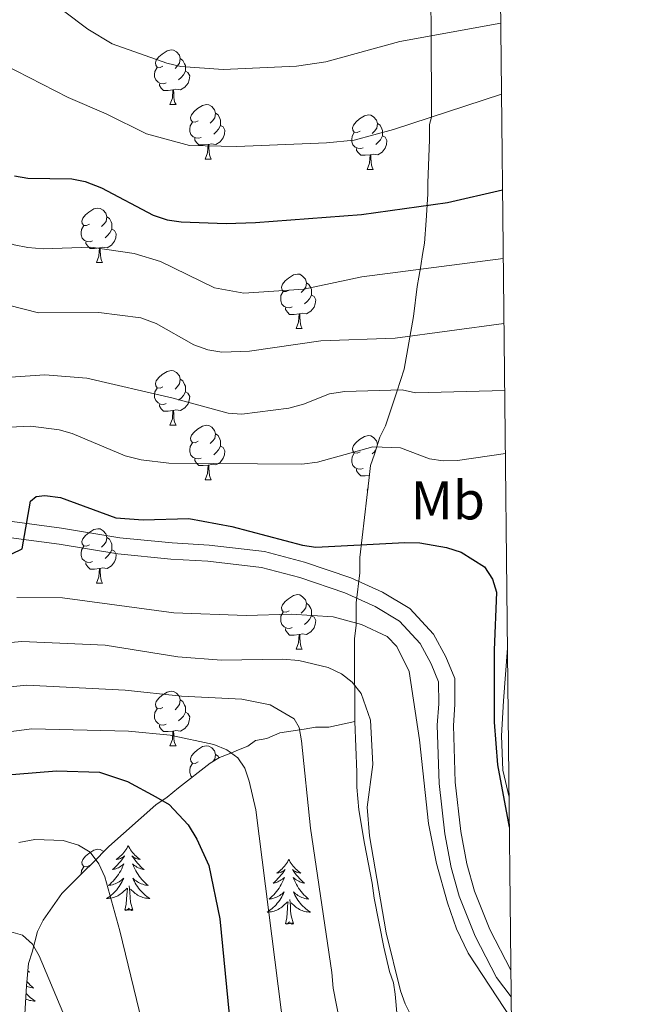
# Model space of a CAD drawing. Units: metres. Extents: x 569247 to 573732, y 719338 to 722354.
# Drawn here: x 573462 to 573578, y 721090 to 721271 of the extents above; entities that cross this region are included whole.
import ezdxf
from ezdxf.enums import TextEntityAlignment as Align

# ---------------------------------------------------------------- set-up
doc = ezdxf.new("R2010")
doc.units = ezdxf.units.M
doc.header["$MEASUREMENT"] = 0
doc.linetypes.add('DGN Style 3', pattern=[68.082476, 48.63034, -19.452136])
for name, color, linetype, lineweight in [('Carátula', 7, 'Continuous', 0), ('Elementos auxiliares', 7, 'Continuous', 0), ('Entidades rústicas y varios', 7, 'Continuous', 0), ('Relieve y altimetría', 7, 'Continuous', 0), ('Viales y ferrocarril', 7, 'Continuous', 0)]:
    doc.layers.add(name, color=color, linetype=linetype, lineweight=lineweight)
doc.styles.add('Style-Arial Narrow', font='txt')

msp = doc.modelspace()

# ---------------------------------------------------------------- linework, layer by layer
at = {"layer": 'Carátula', "color": 7, "linetype": 'Continuous', "lineweight": 0}
msp.add_3dface([(569277.463, 719337.953), (573732.219, 719384.133), (573701.431, 722353.985), (569246.676, 722307.805)], dxfattribs=at)
at = {"layer": 'Elementos auxiliares', "color": 250, "linetype": 'Continuous', "lineweight": 0}
msp.add_3dface([(570149.91, 719741.06), (570126.54, 722054.36), (573542.17, 722089.75), (573566.68, 719776.48)], dxfattribs=at)
at = {"layer": 'Entidades rústicas y varios', "color": 92, "linetype": 'Continuous', "lineweight": 0, "flags": 128}
for points in [[(573488.736, 721262.91), (573488.206, 721262.645), (573487.676, 721262.7), (573487.411, 721263.07), (573487.356, 721263.495), (573487.516, 721264.015), (573487.996, 721264.61), (573488.631, 721265.14), (573489.531, 721265.725), (573490.276, 721265.885), (573490.701, 721265.83), (573491.231, 721265.515), (573491.761, 721264.93), (573491.921, 721264.29), (573491.811, 721263.44), (573491.386, 721262.91), (573490.966, 721262.485)], [(573491.921, 721264.29), (573492.396, 721263.975), (573492.711, 721263.335), (573492.871, 721263.015), (573492.871, 721262.435), (573492.871, 721262.01), (573492.501, 721261.32), (573492.081, 721260.84), (573491.601, 721260.42)], [(573489.321, 721259.83), (573488.896, 721259.67), (573488.311, 721259.73), (573487.836, 721259.94), (573487.411, 721260.365), (573487.196, 721260.95), (573487.196, 721261.37), (573487.251, 721261.955), (573487.676, 721262.645)], [(573492.871, 721262.01), (573493.326, 721261.76), (573493.671, 721261.145), (573493.561, 721260.42), (573493.351, 721259.78), (573492.766, 721259.04), (573491.971, 721258.56), (573491.121, 721258.665), (573490.691, 721258.535)], [(573490.581, 721258.535), (573489.691, 721258.45), (573488.846, 721258.45), (573488.421, 721258.88), (573488.101, 721259.355), (573488.101, 721259.67)], [(573490.036, 721255.85), (573490.471, 721257.01), (573490.581, 721258.535), (573490.691, 721258.535), (573490.726, 721257.95), (573490.761, 721257.265), (573490.831, 721256.65), (573490.946, 721256.25), (573491.161, 721255.85)], [(573490.036, 721255.85), (573491.161, 721255.85)], [(573495.211, 721252.875), (573494.681, 721252.61), (573494.151, 721252.665), (573493.886, 721253.035), (573493.831, 721253.46), (573493.991, 721253.98), (573494.471, 721254.575), (573495.106, 721255.105), (573496.006, 721255.69), (573496.751, 721255.85), (573497.176, 721255.795), (573497.706, 721255.48), (573498.236, 721254.895), (573498.396, 721254.255), (573498.286, 721253.405), (573497.861, 721252.875), (573497.441, 721252.45)], [(573498.396, 721254.255), (573498.871, 721253.94), (573499.186, 721253.3), (573499.346, 721252.98), (573499.346, 721252.4), (573499.346, 721251.975), (573498.976, 721251.285), (573498.556, 721250.805), (573498.076, 721250.385)], [(573524.983, 721250.97), (573524.453, 721250.705), (573523.923, 721250.76), (573523.658, 721251.13), (573523.603, 721251.555), (573523.763, 721252.075), (573524.243, 721252.67), (573524.878, 721253.2), (573525.778, 721253.785), (573526.523, 721253.945), (573526.948, 721253.89), (573527.478, 721253.575), (573528.008, 721252.99), (573528.168, 721252.35), (573528.058, 721251.5), (573527.633, 721250.97), (573527.213, 721250.545)], [(573495.796, 721249.795), (573495.371, 721249.635), (573494.786, 721249.695), (573494.311, 721249.905), (573493.886, 721250.33), (573493.671, 721250.915), (573493.671, 721251.335), (573493.726, 721251.92), (573494.151, 721252.61)], [(573499.346, 721251.975), (573499.801, 721251.725), (573500.146, 721251.11), (573500.036, 721250.385), (573499.826, 721249.745), (573499.241, 721249.005), (573498.446, 721248.525), (573497.596, 721248.63), (573497.166, 721248.5)], [(573528.168, 721252.35), (573528.643, 721252.035), (573528.958, 721251.395), (573529.118, 721251.075), (573529.118, 721250.495), (573529.118, 721250.07), (573528.748, 721249.38), (573528.328, 721248.9), (573527.848, 721248.48)], [(573497.056, 721248.5), (573496.166, 721248.415), (573495.321, 721248.415), (573494.896, 721248.845), (573494.576, 721249.32), (573494.576, 721249.635)], [(573525.568, 721247.89), (573525.143, 721247.73), (573524.558, 721247.79), (573524.083, 721248), (573523.658, 721248.425), (573523.443, 721249.01), (573523.443, 721249.43), (573523.498, 721250.015), (573523.923, 721250.705)], [(573529.118, 721250.07), (573529.573, 721249.82), (573529.918, 721249.205), (573529.808, 721248.48), (573529.598, 721247.84), (573529.013, 721247.1), (573528.218, 721246.62), (573527.368, 721246.725), (573526.938, 721246.595)], [(573496.511, 721245.815), (573496.946, 721246.975), (573497.056, 721248.5), (573497.166, 721248.5), (573497.201, 721247.915), (573497.236, 721247.23), (573497.306, 721246.615), (573497.421, 721246.215), (573497.636, 721245.815)], [(573526.828, 721246.595), (573525.938, 721246.51), (573525.093, 721246.51), (573524.668, 721246.94), (573524.348, 721247.415), (573524.348, 721247.73)], [(573496.511, 721245.815), (573497.636, 721245.815)], [(573526.283, 721243.91), (573526.718, 721245.07), (573526.828, 721246.595), (573526.938, 721246.595), (573526.973, 721246.01), (573527.008, 721245.325), (573527.078, 721244.71), (573527.193, 721244.31), (573527.408, 721243.91)], [(573526.283, 721243.91), (573527.408, 721243.91)], [(573475.233, 721233.827), (573474.703, 721233.562), (573474.173, 721233.617), (573473.908, 721233.987), (573473.853, 721234.412), (573474.013, 721234.932), (573474.493, 721235.527), (573475.128, 721236.057), (573476.028, 721236.642), (573476.773, 721236.802), (573477.198, 721236.747), (573477.728, 721236.432), (573478.258, 721235.847), (573478.418, 721235.207), (573478.308, 721234.357), (573477.883, 721233.827), (573477.463, 721233.402)], [(573478.418, 721235.207), (573478.893, 721234.892), (573479.208, 721234.252), (573479.368, 721233.932), (573479.368, 721233.352), (573479.368, 721232.927), (573478.998, 721232.237), (573478.578, 721231.757), (573478.098, 721231.337)], [(573475.818, 721230.747), (573475.393, 721230.587), (573474.808, 721230.647), (573474.333, 721230.857), (573473.908, 721231.282), (573473.693, 721231.867), (573473.693, 721232.287), (573473.748, 721232.872), (573474.173, 721233.562)], [(573479.368, 721232.927), (573479.823, 721232.677), (573480.168, 721232.062), (573480.058, 721231.337), (573479.848, 721230.697), (573479.263, 721229.957), (573478.468, 721229.477), (573477.618, 721229.582), (573477.188, 721229.452)], [(573477.078, 721229.452), (573476.188, 721229.367), (573475.343, 721229.367), (573474.918, 721229.797), (573474.598, 721230.272), (573474.598, 721230.587)], [(573476.533, 721226.767), (573476.968, 721227.927), (573477.078, 721229.452), (573477.188, 721229.452), (573477.223, 721228.867), (573477.258, 721228.182), (573477.328, 721227.567), (573477.443, 721227.167), (573477.658, 721226.767)], [(573476.533, 721226.767), (573477.658, 721226.767)], [(573511.924, 721221.687), (573511.394, 721221.422), (573510.864, 721221.477), (573510.599, 721221.847), (573510.544, 721222.272), (573510.704, 721222.792), (573511.184, 721223.387), (573511.819, 721223.917), (573512.719, 721224.502), (573513.464, 721224.662), (573513.889, 721224.607), (573514.419, 721224.292), (573514.949, 721223.707), (573515.109, 721223.067), (573514.999, 721222.217), (573514.574, 721221.687), (573514.154, 721221.262)], [(573515.109, 721223.067), (573515.584, 721222.752), (573515.899, 721222.112), (573516.059, 721221.792), (573516.059, 721221.212), (573516.059, 721220.787), (573515.689, 721220.097), (573515.269, 721219.617), (573514.789, 721219.197)], [(573512.509, 721218.607), (573512.084, 721218.447), (573511.499, 721218.507), (573511.024, 721218.717), (573510.599, 721219.142), (573510.384, 721219.727), (573510.384, 721220.147), (573510.439, 721220.732), (573510.864, 721221.422)], [(573516.059, 721220.787), (573516.514, 721220.537), (573516.859, 721219.922), (573516.749, 721219.197), (573516.539, 721218.557), (573515.954, 721217.817), (573515.159, 721217.337), (573514.309, 721217.442), (573513.879, 721217.312)], [(573513.769, 721217.312), (573512.879, 721217.227), (573512.034, 721217.227), (573511.609, 721217.657), (573511.289, 721218.132), (573511.289, 721218.447)], [(573513.224, 721214.627), (573513.659, 721215.787), (573513.769, 721217.312), (573513.879, 721217.312), (573513.914, 721216.727), (573513.949, 721216.042), (573514.019, 721215.427), (573514.134, 721215.027), (573514.349, 721214.627)], [(573513.224, 721214.627), (573514.349, 721214.627)], [(573488.736, 721203.918), (573488.206, 721203.653), (573487.676, 721203.708), (573487.411, 721204.078), (573487.356, 721204.503), (573487.516, 721205.023), (573487.996, 721205.618), (573488.631, 721206.148), (573489.531, 721206.733), (573490.276, 721206.893), (573490.701, 721206.838), (573491.231, 721206.523), (573491.761, 721205.938), (573491.921, 721205.298), (573491.811, 721204.448), (573491.386, 721203.918), (573490.966, 721203.493)], [(573491.921, 721205.298), (573492.396, 721204.983), (573492.711, 721204.343), (573492.871, 721204.023), (573492.871, 721203.443), (573492.871, 721203.018), (573492.501, 721202.328), (573492.081, 721201.848), (573491.601, 721201.428)], [(573489.321, 721200.838), (573488.896, 721200.678), (573488.311, 721200.738), (573487.836, 721200.948), (573487.411, 721201.373), (573487.196, 721201.958), (573487.196, 721202.378), (573487.251, 721202.963), (573487.676, 721203.653)], [(573492.871, 721203.018), (573493.326, 721202.768), (573493.671, 721202.153), (573493.561, 721201.428), (573493.351, 721200.788), (573492.766, 721200.048), (573491.971, 721199.568), (573491.121, 721199.673), (573490.691, 721199.543)], [(573490.581, 721199.543), (573489.691, 721199.458), (573488.846, 721199.458), (573488.421, 721199.888), (573488.101, 721200.363), (573488.101, 721200.678)], [(573490.036, 721196.858), (573490.471, 721198.018), (573490.581, 721199.543), (573490.691, 721199.543), (573490.726, 721198.958), (573490.761, 721198.273), (573490.831, 721197.658), (573490.946, 721197.258), (573491.161, 721196.858)], [(573490.036, 721196.858), (573491.161, 721196.858)], [(573495.211, 721193.883), (573494.681, 721193.618), (573494.151, 721193.673), (573493.886, 721194.043), (573493.831, 721194.468), (573493.991, 721194.988), (573494.471, 721195.583), (573495.106, 721196.113), (573496.006, 721196.698), (573496.751, 721196.858), (573497.176, 721196.803), (573497.706, 721196.488), (573498.236, 721195.903), (573498.396, 721195.263), (573498.286, 721194.413), (573497.861, 721193.883), (573497.441, 721193.458)], [(573498.396, 721195.263), (573498.871, 721194.948), (573499.186, 721194.308), (573499.346, 721193.988), (573499.346, 721193.408), (573499.346, 721192.983), (573498.976, 721192.293), (573498.556, 721191.813), (573498.076, 721191.393)], [(573524.983, 721191.978), (573524.453, 721191.713), (573523.923, 721191.768), (573523.658, 721192.138), (573523.603, 721192.563), (573523.763, 721193.083), (573524.243, 721193.678), (573524.878, 721194.208), (573525.778, 721194.793), (573526.523, 721194.953), (573526.948, 721194.898), (573527.478, 721194.583), (573528.008, 721193.998), (573528.168, 721193.358), (573528.142, 721193.158)], [(573495.796, 721190.803), (573495.371, 721190.643), (573494.786, 721190.703), (573494.311, 721190.913), (573493.886, 721191.338), (573493.671, 721191.923), (573493.671, 721192.343), (573493.726, 721192.928), (573494.151, 721193.618)], [(573499.346, 721192.983), (573499.801, 721192.733), (573500.146, 721192.118), (573500.036, 721191.393), (573499.826, 721190.753), (573499.241, 721190.013), (573498.446, 721189.533), (573497.596, 721189.638), (573497.166, 721189.508)], [(573528.168, 721193.358), (573528.201, 721193.336)], [(573525.568, 721188.898), (573525.143, 721188.738), (573524.558, 721188.798), (573524.083, 721189.008), (573523.658, 721189.433), (573523.443, 721190.018), (573523.443, 721190.438), (573523.498, 721191.023), (573523.923, 721191.713)], [(573527.838, 721192.234), (573527.633, 721191.978), (573527.213, 721191.553)], [(573497.056, 721189.508), (573496.166, 721189.423), (573495.321, 721189.423), (573494.896, 721189.853), (573494.576, 721190.328), (573494.576, 721190.643)], [(573496.511, 721186.823), (573496.946, 721187.983), (573497.056, 721189.508), (573497.166, 721189.508), (573497.201, 721188.923), (573497.236, 721188.238), (573497.306, 721187.623), (573497.421, 721187.223), (573497.636, 721186.823)], [(573526.696, 721187.59), (573525.938, 721187.518), (573525.093, 721187.518), (573524.668, 721187.948), (573524.348, 721188.423), (573524.348, 721188.738)], [(573496.511, 721186.823), (573497.636, 721186.823)], [(573526.283, 721184.918), (573526.443, 721185.346)], [(573526.283, 721184.918), (573526.398, 721184.918)], [(573475.233, 721174.835), (573474.703, 721174.57), (573474.173, 721174.625), (573473.908, 721174.995), (573473.853, 721175.42), (573474.013, 721175.94), (573474.493, 721176.535), (573475.128, 721177.065), (573476.028, 721177.65), (573476.773, 721177.81), (573477.198, 721177.755), (573477.728, 721177.44), (573478.258, 721176.855), (573478.418, 721176.215), (573478.308, 721175.365), (573477.883, 721174.835), (573477.463, 721174.41)], [(573478.418, 721176.215), (573478.893, 721175.9), (573479.208, 721175.26), (573479.368, 721174.94), (573479.368, 721174.36), (573479.368, 721173.935), (573478.998, 721173.245), (573478.578, 721172.765), (573478.098, 721172.345)], [(573475.818, 721171.755), (573475.393, 721171.595), (573474.808, 721171.655), (573474.333, 721171.865), (573473.908, 721172.29), (573473.693, 721172.875), (573473.693, 721173.295), (573473.748, 721173.88), (573474.173, 721174.57)], [(573479.368, 721173.935), (573479.823, 721173.685), (573480.168, 721173.07), (573480.058, 721172.345), (573479.848, 721171.705), (573479.263, 721170.965), (573478.468, 721170.485), (573477.618, 721170.59), (573477.188, 721170.46)], [(573477.078, 721170.46), (573476.188, 721170.375), (573475.343, 721170.375), (573474.918, 721170.805), (573474.598, 721171.28), (573474.598, 721171.595)], [(573476.533, 721167.775), (573476.968, 721168.935), (573477.078, 721170.46), (573477.188, 721170.46), (573477.223, 721169.875), (573477.258, 721169.19), (573477.328, 721168.575), (573477.443, 721168.175), (573477.658, 721167.775)], [(573476.533, 721167.775), (573477.658, 721167.775)], [(573511.924, 721162.695), (573511.394, 721162.43), (573510.864, 721162.485), (573510.599, 721162.855), (573510.544, 721163.28), (573510.704, 721163.8), (573511.184, 721164.395), (573511.819, 721164.925), (573512.719, 721165.51), (573513.464, 721165.67), (573513.889, 721165.615), (573514.419, 721165.3), (573514.949, 721164.715), (573515.109, 721164.075), (573514.999, 721163.225), (573514.574, 721162.695), (573514.154, 721162.27)], [(573515.109, 721164.075), (573515.584, 721163.76), (573515.899, 721163.12), (573516.059, 721162.8), (573516.059, 721162.22), (573516.059, 721161.795), (573515.689, 721161.105), (573515.269, 721160.625), (573514.789, 721160.205)], [(573512.509, 721159.615), (573512.084, 721159.455), (573511.499, 721159.515), (573511.024, 721159.725), (573510.599, 721160.15), (573510.384, 721160.735), (573510.384, 721161.155), (573510.439, 721161.74), (573510.864, 721162.43)], [(573516.059, 721161.795), (573516.514, 721161.545), (573516.859, 721160.93), (573516.749, 721160.205), (573516.539, 721159.565), (573515.954, 721158.825), (573515.159, 721158.345), (573514.309, 721158.45), (573513.879, 721158.32)], [(573513.769, 721158.32), (573512.879, 721158.235), (573512.034, 721158.235), (573511.609, 721158.665), (573511.289, 721159.14), (573511.289, 721159.455)], [(573513.224, 721155.635), (573513.659, 721156.795), (573513.769, 721158.32), (573513.879, 721158.32), (573513.914, 721157.735), (573513.949, 721157.05), (573514.019, 721156.435), (573514.134, 721156.035), (573514.349, 721155.635)], [(573513.224, 721155.635), (573514.349, 721155.635)], [(573488.736, 721144.926), (573488.206, 721144.661), (573487.676, 721144.716), (573487.411, 721145.086), (573487.356, 721145.511), (573487.516, 721146.031), (573487.996, 721146.626), (573488.631, 721147.156), (573489.531, 721147.741), (573490.276, 721147.901), (573490.701, 721147.846), (573491.231, 721147.531), (573491.761, 721146.946), (573491.921, 721146.306), (573491.811, 721145.456), (573491.386, 721144.926), (573490.966, 721144.501)], [(573491.921, 721146.306), (573492.396, 721145.991), (573492.711, 721145.351), (573492.871, 721145.031), (573492.871, 721144.451), (573492.871, 721144.026), (573492.501, 721143.336), (573492.081, 721142.856), (573491.601, 721142.436)], [(573489.321, 721141.846), (573488.896, 721141.686), (573488.311, 721141.746), (573487.836, 721141.956), (573487.411, 721142.381), (573487.196, 721142.966), (573487.196, 721143.386), (573487.251, 721143.971), (573487.676, 721144.661)], [(573492.871, 721144.026), (573493.326, 721143.776), (573493.671, 721143.161), (573493.561, 721142.436), (573493.351, 721141.796), (573492.766, 721141.056), (573491.971, 721140.576), (573491.121, 721140.681), (573490.691, 721140.551)], [(573490.581, 721140.551), (573489.691, 721140.466), (573488.846, 721140.466), (573488.421, 721140.896), (573488.101, 721141.371), (573488.101, 721141.686)], [(573490.036, 721137.866), (573490.471, 721139.026), (573490.581, 721140.551), (573490.691, 721140.551), (573490.726, 721139.966), (573490.761, 721139.281), (573490.831, 721138.666), (573490.946, 721138.266), (573491.161, 721137.866)], [(573490.036, 721137.866), (573491.161, 721137.866)], [(573495.211, 721134.891), (573494.681, 721134.626), (573494.151, 721134.681), (573493.886, 721135.051), (573493.831, 721135.476), (573493.991, 721135.996), (573494.471, 721136.591), (573495.106, 721137.121), (573496.006, 721137.706), (573496.751, 721137.866), (573497.176, 721137.811), (573497.706, 721137.496), (573498.236, 721136.911), (573498.396, 721136.271), (573498.286, 721135.421), (573497.883, 721134.918)], [(573498.396, 721136.271), (573498.871, 721135.956), (573499.038, 721135.617)], [(573494.133, 721132.099), (573493.886, 721132.346), (573493.671, 721132.931), (573493.671, 721133.351), (573493.726, 721133.936), (573494.151, 721134.626)], [(573475.233, 721115.843), (573474.703, 721115.578), (573474.173, 721115.633), (573473.908, 721116.003), (573473.853, 721116.428), (573474.013, 721116.948), (573474.493, 721117.543), (573475.128, 721118.073), (573476.028, 721118.658), (573476.773, 721118.818), (573477.198, 721118.763), (573477.728, 721118.448), (573477.819, 721118.348)], [(573482.367, 721119.479), (573482.256, 721119.26), (573482.101, 721118.985), (573481.933, 721118.719), (573481.751, 721118.462), (573481.557, 721118.214), (573481.35, 721117.976), (573481.131, 721117.75), (573480.901, 721117.534), (573480.661, 721117.331), (573480.41, 721117.14), (573480.15, 721116.962), (573480.349, 721116.985), (573480.552, 721117.023), (573480.751, 721117.078), (573480.946, 721117.147), (573481.135, 721117.232), (573481.316, 721117.331), (573481.49, 721117.443), (573481.695, 721117.634), (573481.654, 721117.569), (573481.424, 721117.224), (573481.181, 721116.888), (573480.925, 721116.562), (573480.657, 721116.246), (573480.377, 721115.941), (573480.085, 721115.647), (573479.782, 721115.364), (573479.469, 721115.093), (573479.593, 721115.116), (573479.839, 721115.174), (573480.081, 721115.247), (573480.317, 721115.335), (573480.548, 721115.438), (573480.771, 721115.556), (573480.987, 721115.687), (573481.194, 721115.832), (573481.391, 721115.989), (573481.578, 721116.159), (573481.49, 721115.937), (573481.334, 721115.576), (573481.163, 721115.222), (573480.978, 721114.875), (573480.778, 721114.535), (573480.566, 721114.204), (573480.339, 721113.882), (573480.1, 721113.57), (573479.849, 721113.267), (573479.585, 721112.975), (573479.31, 721112.694), (573479.023, 721112.424), (573478.726, 721112.166), (573478.922, 721112.191), (573479.189, 721112.238), (573479.452, 721112.301), (573479.711, 721112.38), (573479.966, 721112.474), (573480.214, 721112.582), (573480.455, 721112.705), (573480.689, 721112.843), (573480.914, 721112.993), (573481.13, 721113.157), (573481.336, 721113.333), (573481.531, 721113.521), (573481.39, 721113.194), (573481.235, 721112.873), (573481.066, 721112.559), (573480.883, 721112.254), (573480.686, 721111.957), (573480.476, 721111.669), (573480.253, 721111.391), (573480.018, 721111.123), (573479.772, 721110.865), (573479.514, 721110.62), (573479.245, 721110.386), (573478.966, 721110.164), (573478.677, 721109.955), (573478.387, 721109.764), (573478.652, 721109.773), (573478.915, 721109.798), (573479.177, 721109.839), (573479.436, 721109.896), (573479.691, 721109.968), (573479.941, 721110.055), (573480.185, 721110.158), (573480.423, 721110.274), (573480.653, 721110.405), (573480.875, 721110.55), (573481.088, 721110.708), (573481.291, 721110.878), (573482.139, 721111.677)], [(573482.367, 721119.479), (573482.478, 721119.26), (573482.633, 721118.985), (573482.801, 721118.719), (573482.983, 721118.462), (573483.177, 721118.214), (573483.384, 721117.976), (573483.603, 721117.75), (573483.833, 721117.534), (573484.073, 721117.331), (573484.324, 721117.14), (573484.584, 721116.962), (573484.385, 721116.985), (573484.182, 721117.023), (573483.983, 721117.078), (573483.788, 721117.147), (573483.599, 721117.232), (573483.418, 721117.331), (573483.244, 721117.443), (573483.039, 721117.634), (573483.08, 721117.569), (573483.31, 721117.224), (573483.553, 721116.888), (573483.809, 721116.562), (573484.077, 721116.246), (573484.357, 721115.941), (573484.649, 721115.647), (573484.952, 721115.364), (573485.265, 721115.093), (573485.141, 721115.116), (573484.895, 721115.174), (573484.653, 721115.247), (573484.417, 721115.335), (573484.186, 721115.438), (573483.963, 721115.556), (573483.747, 721115.687), (573483.54, 721115.832), (573483.343, 721115.989), (573483.156, 721116.159), (573483.244, 721115.937), (573483.4, 721115.576), (573483.571, 721115.222), (573483.756, 721114.875), (573483.956, 721114.535), (573484.168, 721114.204), (573484.395, 721113.882), (573484.634, 721113.57), (573484.885, 721113.267), (573485.149, 721112.975), (573485.424, 721112.694), (573485.711, 721112.424), (573486.008, 721112.166), (573485.812, 721112.191), (573485.545, 721112.238), (573485.282, 721112.301), (573485.023, 721112.38), (573484.768, 721112.474), (573484.52, 721112.582), (573484.279, 721112.705), (573484.045, 721112.843), (573483.82, 721112.993), (573483.604, 721113.157), (573483.398, 721113.333), (573483.203, 721113.521), (573483.344, 721113.194), (573483.499, 721112.873), (573483.668, 721112.559), (573483.851, 721112.254), (573484.048, 721111.957), (573484.258, 721111.669), (573484.481, 721111.391), (573484.716, 721111.123), (573484.962, 721110.865), (573485.22, 721110.62), (573485.489, 721110.386), (573485.768, 721110.164), (573486.057, 721109.955), (573486.347, 721109.764), (573486.082, 721109.773), (573485.819, 721109.798), (573485.557, 721109.839), (573485.298, 721109.896), (573485.043, 721109.968), (573484.793, 721110.055), (573484.549, 721110.158), (573484.311, 721110.274), (573484.081, 721110.405), (573483.859, 721110.55), (573483.646, 721110.708), (573483.443, 721110.878), (573482.785, 721111.498)], [(573511.882, 721116.971), (573511.771, 721116.752), (573511.616, 721116.477), (573511.448, 721116.211), (573511.266, 721115.954), (573511.072, 721115.706), (573510.865, 721115.468), (573510.646, 721115.242), (573510.416, 721115.026), (573510.176, 721114.823), (573509.925, 721114.632), (573509.665, 721114.454), (573509.864, 721114.477), (573510.067, 721114.515), (573510.266, 721114.57), (573510.461, 721114.639), (573510.65, 721114.724), (573510.831, 721114.823), (573511.005, 721114.935), (573511.21, 721115.126), (573511.169, 721115.061), (573510.939, 721114.716), (573510.696, 721114.38), (573510.44, 721114.054), (573510.172, 721113.738), (573509.892, 721113.433), (573509.6, 721113.139), (573509.297, 721112.856), (573508.984, 721112.585), (573509.108, 721112.608), (573509.354, 721112.666), (573509.596, 721112.739), (573509.832, 721112.827), (573510.063, 721112.93), (573510.286, 721113.048), (573510.502, 721113.179), (573510.709, 721113.324), (573510.906, 721113.481), (573511.093, 721113.651), (573511.005, 721113.429), (573510.849, 721113.068), (573510.678, 721112.714), (573510.493, 721112.367), (573510.293, 721112.027), (573510.081, 721111.696), (573509.854, 721111.374), (573509.615, 721111.062), (573509.364, 721110.759), (573509.1, 721110.467), (573508.825, 721110.186), (573508.538, 721109.916), (573508.241, 721109.658), (573508.437, 721109.683), (573508.704, 721109.73), (573508.967, 721109.793), (573509.226, 721109.872), (573509.481, 721109.966), (573509.729, 721110.074), (573509.97, 721110.197), (573510.204, 721110.335), (573510.429, 721110.485), (573510.645, 721110.649), (573510.851, 721110.825), (573511.046, 721111.013), (573510.905, 721110.686), (573510.75, 721110.365), (573510.581, 721110.051), (573510.398, 721109.746), (573510.201, 721109.449), (573509.991, 721109.161), (573509.768, 721108.883), (573509.533, 721108.615), (573509.287, 721108.357), (573509.029, 721108.112), (573508.76, 721107.878), (573508.481, 721107.656), (573508.192, 721107.447), (573507.902, 721107.256), (573508.167, 721107.265), (573508.43, 721107.29), (573508.692, 721107.331), (573508.951, 721107.388), (573509.206, 721107.46), (573509.456, 721107.547), (573509.7, 721107.65), (573509.938, 721107.766), (573510.168, 721107.897), (573510.39, 721108.042), (573510.603, 721108.2), (573510.806, 721108.37), (573511.654, 721109.169)], [(573511.882, 721116.971), (573511.993, 721116.752), (573512.148, 721116.477), (573512.316, 721116.211), (573512.498, 721115.954), (573512.692, 721115.706), (573512.899, 721115.468), (573513.118, 721115.242), (573513.348, 721115.026), (573513.588, 721114.823), (573513.839, 721114.632), (573514.099, 721114.454), (573513.9, 721114.477), (573513.697, 721114.515), (573513.498, 721114.57), (573513.303, 721114.639), (573513.114, 721114.724), (573512.933, 721114.823), (573512.759, 721114.935), (573512.554, 721115.126), (573512.595, 721115.061), (573512.825, 721114.716), (573513.068, 721114.38), (573513.324, 721114.054), (573513.592, 721113.738), (573513.872, 721113.433), (573514.164, 721113.139), (573514.467, 721112.856), (573514.78, 721112.585), (573514.656, 721112.608), (573514.41, 721112.666), (573514.168, 721112.739), (573513.932, 721112.827), (573513.701, 721112.93), (573513.478, 721113.048), (573513.262, 721113.179), (573513.055, 721113.324), (573512.858, 721113.481), (573512.671, 721113.651), (573512.759, 721113.429), (573512.915, 721113.068), (573513.086, 721112.714), (573513.271, 721112.367), (573513.471, 721112.027), (573513.683, 721111.696), (573513.91, 721111.374), (573514.149, 721111.062), (573514.4, 721110.759), (573514.664, 721110.467), (573514.939, 721110.186), (573515.226, 721109.916), (573515.523, 721109.658), (573515.327, 721109.683), (573515.06, 721109.73), (573514.797, 721109.793), (573514.538, 721109.872), (573514.283, 721109.966), (573514.035, 721110.074), (573513.794, 721110.197), (573513.56, 721110.335), (573513.335, 721110.485), (573513.119, 721110.649), (573512.913, 721110.825), (573512.718, 721111.013), (573512.859, 721110.686), (573513.014, 721110.365), (573513.183, 721110.051), (573513.366, 721109.746), (573513.563, 721109.449), (573513.773, 721109.161), (573513.996, 721108.883), (573514.231, 721108.615), (573514.477, 721108.357), (573514.735, 721108.112), (573515.004, 721107.878), (573515.283, 721107.656), (573515.572, 721107.447), (573515.862, 721107.256), (573515.597, 721107.265), (573515.334, 721107.29), (573515.072, 721107.331), (573514.813, 721107.388), (573514.558, 721107.46), (573514.308, 721107.547), (573514.064, 721107.65), (573513.826, 721107.766), (573513.596, 721107.897), (573513.374, 721108.042), (573513.161, 721108.2), (573512.958, 721108.37), (573512.3, 721108.99)], [(573473.693, 721114.19), (573473.693, 721114.303), (573473.748, 721114.888), (573474.173, 721115.578)], [(573481.748, 721107.628), (573481.993, 721108.746), (573482.106, 721110.488), (573482.154, 721110.921), (573482.217, 721111.644)], [(573483.218, 721107.628), (573482.789, 721109.068), (573482.698, 721109.972), (573482.652, 721110.921), (573482.55, 721112.085)], [(573483.218, 721107.628), (573483.044, 721107.56), (573483.025, 721107.799), (573482.835, 721107.577), (573482.714, 721107.78), (573482.593, 721107.672), (573482.323, 721107.618), (573482.519, 721108.011), (573482.134, 721107.631), (573481.946, 721107.577), (573481.905, 721107.739), (573481.748, 721107.628)], [(573511.263, 721105.12), (573511.508, 721106.238), (573511.621, 721107.98), (573511.669, 721108.413), (573511.732, 721109.136)], [(573512.733, 721105.12), (573512.304, 721106.56), (573512.213, 721107.464), (573512.167, 721108.413), (573512.065, 721109.577)], [(573512.733, 721105.12), (573512.559, 721105.052), (573512.54, 721105.291), (573512.35, 721105.069), (573512.229, 721105.272), (573512.108, 721105.164), (573511.838, 721105.11), (573512.034, 721105.503), (573511.649, 721105.123), (573511.461, 721105.069), (573511.42, 721105.231), (573511.263, 721105.12)], [(573463.901, 721096.481), (573464.197, 721096.225), (573464.073, 721096.248), (573463.886, 721096.292)], [(573463.743, 721094.488), (573463.817, 721094.399), (573464.081, 721094.107), (573464.356, 721093.826), (573464.643, 721093.556), (573464.94, 721093.298), (573464.744, 721093.323), (573464.477, 721093.37), (573464.214, 721093.433), (573463.955, 721093.512), (573463.7, 721093.606), (573463.675, 721093.617)], [(573463.593, 721092.317), (573463.648, 721092.255), (573463.894, 721091.997), (573464.152, 721091.752), (573464.421, 721091.518), (573464.7, 721091.296), (573464.989, 721091.087), (573465.279, 721090.896), (573465.014, 721090.905), (573464.751, 721090.93), (573464.489, 721090.971), (573464.23, 721091.028), (573463.975, 721091.1), (573463.725, 721091.187), (573463.528, 721091.27)]]:
    msp.add_lwpolyline(points, dxfattribs=at)
at = {"layer": 'Entidades rústicas y varios', "color": 92, "linetype": 'Continuous', "lineweight": 0, "ltscale": 0.5}
for points in [[(573538.009, 721275.002, 692.815), (573538.03, 721269.463, 696.032), (573538.04, 721267.04, 696.032), (573538.081, 721256.654, 697.022), (573538.093, 721253.538, 699.497), (573537.752, 721252.152, 700.982), (573537.763, 721249.383, 703.952), (573537.449, 721241.419, 709.892), (573537.457, 721239.342, 709.892), (573537.13, 721234.494, 709.892), (573536.8, 721230.338, 709.892), (573536.462, 721228.259, 710.14), (573536.124, 721226.181, 711.377), (573535.786, 721224.102, 712.12), (573535.446, 721222.37, 713.11), (573534.776, 721216.828, 715.09), (573533.083, 721207.128, 719.05), (573532.399, 721205.048, 721.03), (573531.715, 721202.968, 722.515), (573529.662, 721196.729, 724.247), (573528.632, 721194.648, 724.247), (573527.606, 721191.528, 724.247), (573526.921, 721189.448, 725.237), (573526.586, 721186.677, 725.732), (573526.252, 721183.56, 726.722), (573524.911, 721172.476, 729.445), (573524.922, 721169.707, 730.682), (573524.251, 721164.165, 734.395), (573524.26, 721162.088, 735.385), (573524.268, 721160.011, 735.385), (573523.931, 721157.586, 735.385), (573523.939, 721155.509, 735.385), (573523.991, 721142.354, 735.385)], [(573463.352, 721088.473, 761.63), (573463.678, 721093.668, 761.63), (573464.007, 721097.823, 761.63), (573464.692, 721099.903, 761.63), (573465.715, 721103.715, 760.64), (573466.745, 721105.797, 759.65), (573470.188, 721110.657, 756.68), (573474.326, 721114.828, 752.472), (573475.706, 721116.218, 751.482), (573478.809, 721119.346, 750.74), (573487.434, 721126.996, 750.74), (573489.505, 721128.389, 750.492), (573491.576, 721130.128, 749.254), (573497.443, 721134.652, 745.789), (573499.17, 721135.697, 744.799), (573500.898, 721136.396, 743.809), (573502.626, 721137.096, 742.077), (573504.355, 721137.795, 741.087), (573505.735, 721138.839, 739.849), (573507.811, 721139.193, 739.354), (573510.23, 721140.241, 738.612), (573512.652, 721140.597, 737.869), (573514.728, 721140.951, 737.622), (573516.804, 721141.306, 736.879), (573519.227, 721141.315, 736.879), (573523.991, 721142.354, 735.385)], [(573523.991, 721142.354, 735.385), (573524.374, 721133.008, 736.375), (573524.385, 721130.238, 736.87), (573524.748, 721126.086, 737.612), (573525.811, 721119.858, 738.355), (573527.224, 721112.594, 738.602), (573527.581, 721109.826, 738.85), (573529.348, 721100.831, 739.592), (573530.404, 721096.335, 740.087), (573531.105, 721094.261, 740.087), (573531.459, 721092.185, 740.335), (573531.822, 721088.032, 740.582)]]:
    msp.add_polyline3d(points, dxfattribs=at)
at = {"layer": 'Entidades rústicas y varios', "color": 92, "linetype": 'Continuous', "lineweight": 0}
msp.add_polyline3d([(573552.065, 721155.845, 723.065), (573551.315, 721146.121, 724.374), (573550.946, 721139.682, 724.281), (573551.234, 721133.378, 724), (573552.356, 721128.401, 724.14)], dxfattribs=at)
at = {"layer": 'Relieve y altimetría', "color": 30, "linetype": 'Continuous', "lineweight": 0, "flags": 128}
for points, elevation in [([(573466.214, 721276.324), (573474.936, 721269.71), (573479.389, 721267.031), (573489.458, 721263.473), (573492.009, 721262.841), (573499.785, 721262.271), (573513.273, 721262.89), (573518.657, 721263.716), (573532.303, 721267.419), (573550.847, 721270.846)], 690), ([(573440.729, 721273.798), (573451.783, 721266.717), (573456.926, 721264.482), (573471.316, 721257.124), (573478.334, 721254.122), (573485.749, 721250.485), (573493.633, 721248.302), (573502.337, 721248.107), (573518.787, 721248.79), (573523.897, 721249.303), (573531.154, 721251.23), (573550.985, 721257.763)], 695), ([(573433.85, 721223.935), (573438.371, 721230.635), (573440.835, 721232.202), (573445.81, 721233.22), (573451.07, 721233.266), (573453.62, 721232.81), (573461.384, 721230.024), (573463.935, 721229.52), (573466.699, 721229.326), (573475.507, 721229.615), (573483.483, 721228.463), (573488.277, 721226.991), (573498.247, 721222.118), (573503.611, 721221.165), (573514.669, 721221.878), (573525.306, 721224.164), (573551.306, 721227.493)], 705), ([(573551.432, 721215.58), (573531.413, 721212.871), (573517.773, 721212.345), (573504.661, 721210.49), (573499.585, 721210.301), (573497.012, 721210.727), (573494.42, 721211.652), (573487.51, 721215.548), (573484.678, 721216.61), (573476.973, 721217.597), (573465.844, 721217.536), (573457.422, 721219.661)], 710), ([(573551.563, 721203.23), (573535.176, 721202.81), (573532.687, 721203.357), (573522.149, 721203.054), (573519.356, 721202.644), (573514.583, 721200.699), (573511.909, 721199.976), (573503.25, 721198.854), (573500.748, 721199.064), (573490.602, 721201.802), (573474.77, 721205.519), (573467.022, 721206.122), (573456.158, 721205.41)], 715), ([(573551.686, 721191.624), (573542.892, 721190.345), (573540.232, 721190.3), (573537.762, 721190.689), (573532.409, 721192.684), (573527.307, 721192.888), (573517.168, 721190.076), (573514.247, 721189.667), (573489.818, 721189.842), (573484.728, 721190.461), (573481.819, 721191.2), (573472.067, 721195.341), (573469.647, 721195.971), (573464.451, 721196.645), (573453.784, 721196.191)], 720), ([(573461.862, 721165.118), (573470.262, 721165.099), (573490.73, 721162.317), (573504.021, 721161.831), (573512.324, 721162.072), (573520.02, 721161.564), (573525.262, 721160.207), (573529.962, 721157.985), (573531.709, 721156.146), (573533.979, 721151.507), (573535.918, 721138.971), (573537.587, 721123.549), (573539.032, 721116.202), (573541.045, 721108.966), (573542.719, 721104.212), (573544.845, 721099.683), (573552.789, 721087.562)], 730), ([(573534.412, 721088.059), (573533.266, 721090.412), (573532.419, 721092.769), (573529.749, 721103.434), (573526.732, 721121.317), (573526.292, 721126.565), (573527.3, 721134.415), (573526.918, 721142.564), (573525.166, 721147.458), (573523.527, 721149.568), (573521.556, 721151.104), (573519.132, 721152.241), (573513.713, 721153.554), (573510.702, 721153.813), (573499.535, 721153.62), (573491.472, 721154.247), (573478.097, 721156.363), (573462.783, 721157.08), (573456.687, 721156.471)], 735), ([(573458.776, 721148.504), (573463.704, 721149.043), (573481.796, 721148.102), (573492.163, 721146.972), (573503.222, 721146.443), (573508.432, 721145.416), (573512.853, 721142.831), (573513.768, 721141.223), (573514.187, 721138.758), (573515.855, 721122.714), (573519.818, 721096.174), (573520.021, 721093.274), (573522.568, 721080.473)], 740), ([(573511.109, 721084.424), (573505.807, 721126.106), (573504.599, 721131.36), (573503.771, 721133.72), (573502.519, 721135.667), (573500.465, 721137.113), (573498.075, 721138.105), (573490.076, 721139.797), (573482.442, 721140.538), (573464.625, 721141.005), (573455.203, 721139.736)], 745), ([(573462.264, 721120.048), (573465.224, 721120.62), (573470.39, 721120.424), (573473.225, 721119.557), (573475.362, 721118.264), (573476.946, 721116.122), (573478.039, 721113.727), (573480.798, 721103.788), (573485.413, 721084.856)], 755), ([(573434.347, 721093.809), (573442.396, 721094.511), (573450.015, 721097.163), (573458.616, 721103.291), (573460.801, 721103.643), (573462.912, 721102.992), (573464.738, 721101.391), (573465.979, 721099.218), (573470.354, 721088.856)], 760)]:
    msp.add_lwpolyline(points, dxfattribs=dict(at, elevation=elevation))
at = {"layer": 'Relieve y altimetría', "color": 30, "linetype": 'Continuous', "lineweight": 30, "flags": 128}
for points, elevation in [([(573461.44, 721242.744), (573463.904, 721242.308), (573471.98, 721242.205), (573474.456, 721241.663), (573477.433, 721240.5), (573486.964, 721235.494), (573489.524, 721234.616), (573492.1, 721234.28), (573500.338, 721233.965), (573505.77, 721234.133), (573525.216, 721235.59), (573541.079, 721237.813), (573551.172, 721240.156)], 700), ([(573460.941, 721173.156), (573462.876, 721174.105), (573464.409, 721182.885), (573465.432, 721183.706), (573467.03, 721183.907), (573469.935, 721183.564), (573480.089, 721179.791), (573485.126, 721179.442), (573493.494, 721179.682), (573501.4, 721178.206), (573514.386, 721174.776), (573516.864, 721174.429), (573533.229, 721175.249), (573535.937, 721175.219), (573540.874, 721174.337), (573543.579, 721173.458), (573547.832, 721170.771), (573549.328, 721168.547), (573550.065, 721166.152), (573549.618, 721155.479), (573549.638, 721142.193), (573550.22, 721134.329), (573552.414, 721122.868)], 725), ([(573457.912, 721132.323), (573469.164, 721133.275), (573477.111, 721133.004), (573482.208, 721131.275), (573487.437, 721128.448), (573489.88, 721127.031), (573493.358, 721123.327), (573494.951, 721120.67), (573497.162, 721115.848), (573499.19, 721106.034), (573501.414, 721083.414)], 750)]:
    msp.add_lwpolyline(points, dxfattribs=dict(at, elevation=elevation))
at = {"layer": 'Viales y ferrocarril', "color": 250, "linetype": 'Continuous', "lineweight": 0}
msp.add_polyline3d([(573458.461, 721179.093, 725.675), (573461.053, 721179.103, 725.948), (573470.1, 721177.887, 726.542), (573480.817, 721176.121, 726.344), (573490.418, 721175.185, 726.047), (573497.236, 721174.795, 725.948), (573507.394, 721173.583, 725.651), (573514.774, 721171.665, 725.75), (573523.27, 721168.777, 726.344), (573529.123, 721166.157, 727.136), (573534.142, 721163.117, 727.433), (573538.473, 721158.405, 728.027), (573540.715, 721154.241, 728.225), (573542.4, 721150.214, 728.225), (573542.418, 721145.484, 728.027), (573542.155, 721141.589, 727.928), (573542.475, 721131.158, 728.126), (573543.484, 721122.12, 728.324), (573544.62, 721116.144, 728.423), (573546.031, 721111.142, 728.621), (573548.841, 721104.059, 728.819), (573552.693, 721096.593, 728.792)], dxfattribs=at)
at = {"layer": 'Viales y ferrocarril', "color": 250, "linetype": 'DGN Style 3', "lineweight": 0}
for points in [[(573460.86, 721176.12, 725.948), (573469.658, 721174.937, 726.542), (573480.429, 721173.163, 726.344), (573490.188, 721172.211, 726.047), (573496.973, 721171.823, 725.948), (573506.84, 721170.646, 725.651)], [(573506.84, 721170.646, 725.651), (573513.918, 721168.806, 725.75), (573522.179, 721165.998, 726.344), (573527.736, 721163.511, 727.136), (573532.234, 721160.786, 727.433), (573536.024, 721156.662, 728.027), (573538.02, 721152.955, 728.225), (573539.42, 721149.609, 728.225), (573539.436, 721145.579, 728.027), (573539.17, 721141.644, 727.928), (573539.498, 721130.946, 728.126), (573540.533, 721121.676, 728.324), (573541.715, 721115.459, 728.423), (573543.202, 721110.185, 728.621), (573546.123, 721102.822, 728.819), (573550.043, 721095.226, 728.792), (573552.745, 721091.67, 728.936)]]:
    msp.add_polyline3d(points, dxfattribs=at)

# ---------------------------------------------------------------- texts
at = {"layer": 'Entidades rústicas y varios', "color": 92, "linetype": 'Continuous', "lineweight": 0, "style": 'Style-Arial Narrow'}
msp.add_text('Mb', height=7, dxfattribs=at).set_placement((573541.1, 721183.011, 649.839), align=Align.MIDDLE_CENTER)

doc.saveas('drawing.dxf')
